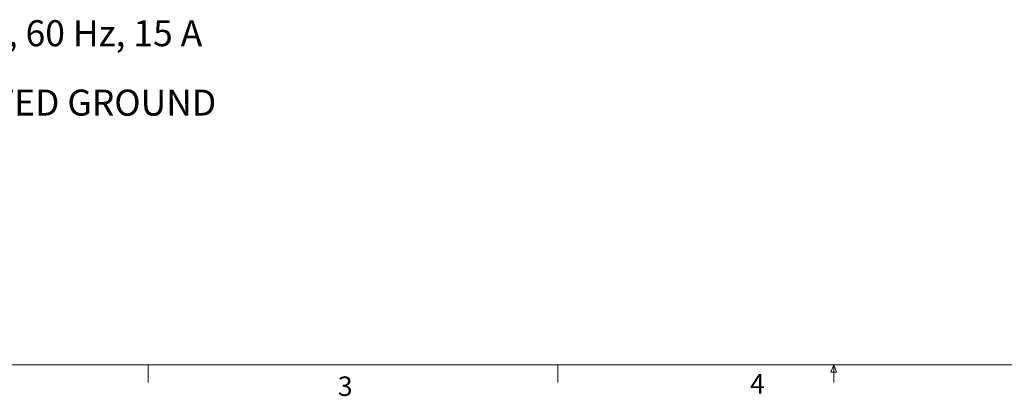
# Model space of a CAD drawing. Units: inches. Extents: x 1.5 to 49.6, y 0.7 to 32.4.
# Drawn here: x 11.8 to 26, y 0.7 to 6.2 of the extents above; entities that cross this region are included whole.
import ezdxf

# ---------------------------------------------------------------- set-up
doc = ezdxf.new("R2010")
doc.units = ezdxf.units.IN
doc.header["$LTSCALE"] = 3
doc.header["$MEASUREMENT"] = 0
doc.layers.add('LAYER_1', color=5, linetype='Continuous')
doc.styles.add('SLDTEXTSTYLE0', font='TXT', dxfattribs={"width": 0.605})
doc.styles.add('SLDTEXTSTYLE1', font='TXT', dxfattribs={"width": 0.75})

# ---------------------------------------------------------------- blocks, each defined once
blk = doc.blocks.new('SW_NOTE_0')
at = {"layer": 'LAYER_1', "color": 0, "char_height": 0.375, "attachment_point": 1}
for s, insert, style in [('AC LINE POWER CONDITIONER 125 V~, 60 Hz, 15 A', (0, 0.483), 'SLDTEXTSTYLE0'), ('4x14 AWG STRANDED WIRE W/ ISOLATED GROUND', (0, -0.517), 'SLDTEXTSTYLE1'), ('SURGE PROTECTION', (0, -1.517), 'SLDTEXTSTYLE1'), ('EMI/RFI FILTERING', (0, -2.517), 'SLDTEXTSTYLE1'), ('POWER CONSUMPTION: <0.5 WATT', (0, -3.517), 'SLDTEXTSTYLE1')]:
    blk.add_mtext(s, dxfattribs=dict(at, insert=insert, style=style))

msp = doc.modelspace()

# ---------------------------------------------------------------- linework, layer by layer
at = {"color": 7, "linetype": 'Continuous', "lineweight": 0}
for p, q in [((49.129, 1.176), (1.879, 1.176)), ((13.691, 1.176), (13.691, 0.922)), ((19.597, 1.176), (19.597, 0.922)), ((23.538, 1.072), (23.578, 1.176)), ((23.578, 1.176), (23.616, 1.072)), ((23.578, 1.176), (23.578, 0.922)), ((23.616, 1.072), (23.538, 1.072))]:
    msp.add_line(p, q, dxfattribs=at)

# ---------------------------------------------------------------- block references
at = {"layer": 'LAYER_1'}
msp.add_blockref('SW_NOTE_0', (2.738, 5.662), dxfattribs=at)

# ---------------------------------------------------------------- texts
at = {"color": 7, "linetype": 'Continuous', "lineweight": 0, "char_height": 0.281, "attachment_point": 1, "style": 'SLDTEXTSTYLE1'}
for s, insert in [('3', (16.426, 1.011)), ('4', (22.371, 1.046))]:
    msp.add_mtext(s, dxfattribs=dict(at, insert=insert))

doc.saveas('drawing.dxf')
